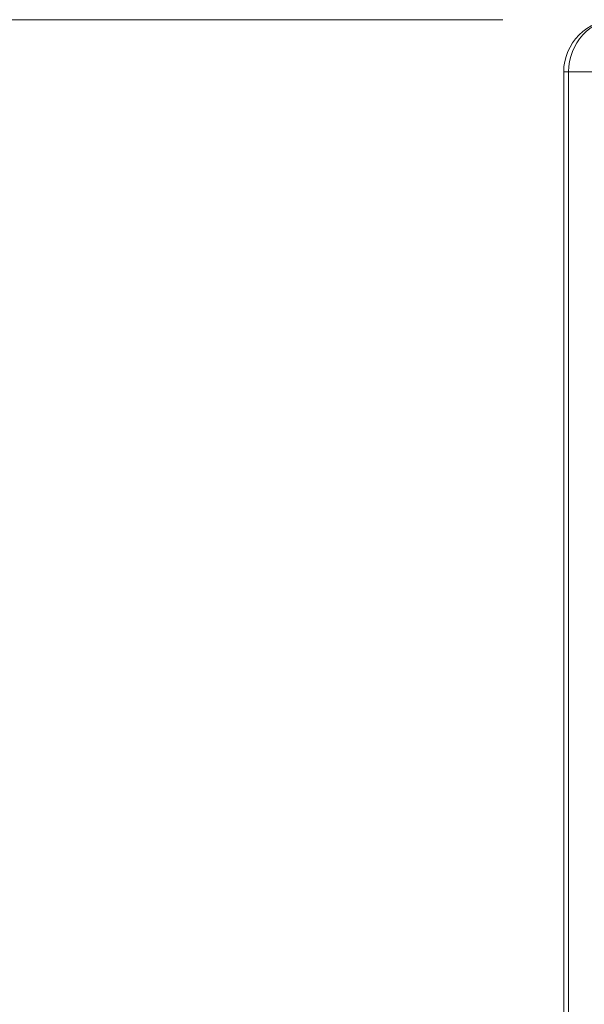
# Model space of a CAD drawing. Units: inches. Extents: x 0.3 to 10.6, y 0.2 to 8.2.
# Drawn here: x 6.9 to 7.2, y 3.1 to 3.5 of the extents above; entities that cross this region are included whole.
import ezdxf

# ---------------------------------------------------------------- set-up
doc = ezdxf.new("R2010")
doc.units = ezdxf.units.IN
doc.header["$MEASUREMENT"] = 0
doc.styles.add('SLDTEXTSTYLE3', font='TXT', dxfattribs={"width": 0.605})
doc.dimstyles.new('SLDDIMSTYLE1', dxfattribs={"dimtxt": 0.098425, "dimasz": 0.13, "dimexe": 0, "dimexo": 0.0625, "dimgap": 0.024606, "dimtad": 0, "dimtih": 1, "dimtoh": 1, "dimlfac": 4, "dimrnd": 1e-09, "dimzin": 12, "dimdsep": 46, "dimtxsty": 'SLDTEXTSTYLE3', "dimsah": 1, "dimcen": 0.09, "dimadec": 0, "dimazin": 3, "dimtfac": 1, "dimtofl": 0, "dimtmove": 0, "dimatfit": 3, "dimfxl": 0, "dimfrac": 2, "dimtolj": 1, "dimtzin": 12, "dimarcsym": 0})

# ---------------------------------------------------------------- blocks, each defined once
blk = doc.blocks.new('_D_4')
at = {"color": 7, "linetype": 'Continuous', "lineweight": 0}
for p, q in [((7.12176, 3.53498), (6.38746, 3.53498)), ((6.51246, 3.53498), (6.51246, 3.27518)), ((6.20245, 3.10089), (6.1799, 3.10089)), ((6.1799, 3.10089), (6.1799, 2.94983)), ((6.82247, 3.10089), (6.84502, 3.10089)), ((6.84502, 3.10089), (6.84502, 2.94983)), ((6.1799, 2.94983), (6.20245, 2.94983)), ((6.84502, 2.94983), (6.82247, 2.94983)), ((6.51246, 2.66748), (6.51246, 2.92728)), ((7.12176, 2.66748), (6.38746, 2.66748))]:
    blk.add_line(p, q, dxfattribs=at)
for points in [[(6.51246, 3.53498), (6.49246, 3.40498), (6.53246, 3.40498)], [(6.51246, 2.66748), (6.53246, 2.79748), (6.49246, 2.79748)]]:
    blk.add_solid(points, dxfattribs=at)
at = {"color": 7, "linetype": 'Continuous', "lineweight": 0, "char_height": 0.098425, "attachment_point": 1, "style": 'SLDTEXTSTYLE3'}
for s, insert in [('3.47in', (6.32825, 3.25032)), ('88.14mm', (6.23065, 3.07671))]:
    blk.add_mtext(s, dxfattribs=dict(at, insert=insert))

msp = doc.modelspace()

# ---------------------------------------------------------------- linework, layer by layer
at = {"color": 7, "linetype": 'Continuous', "lineweight": 15}
for p, q in [((7.1486, 3.51198), (7.1486, 2.69048)), ((7.15075, 3.51198), (7.1486, 3.51198)), ((7.15075, 3.51198), (7.15075, 2.69048)), ((8.10207, 3.51198), (7.15075, 3.51198))]:
    msp.add_line(p, q, dxfattribs=at)
msp.add_arc((7.1716, 3.51198), 0.023, 90, 180, dxfattribs=at)
msp.add_ellipse((7.1716, 3.51198), major_axis=(0.00091, 0.02299), ratio=0.906055, start_param=0.035743, end_param=1.606539, dxfattribs=at)

# ---------------------------------------------------------------- dimensions: what is measured, and where the dimension line sits
at = {"color": 7, "linetype": 'Continuous', "lineweight": 0}
dim = msp.add_linear_dim(base=(6.51246, 2.66748), p1=(7.17176, 3.53498), p2=(7.17176, 2.66748), angle=90, dimstyle='SLDDIMSTYLE1', dxfattribs=at)
dim.commit()
dim.dimension.update_dxf_attribs({"geometry": '_D_4', "text_midpoint": (6.51246, 3.10123), "dimtype": 160})

doc.saveas('drawing.dxf')
